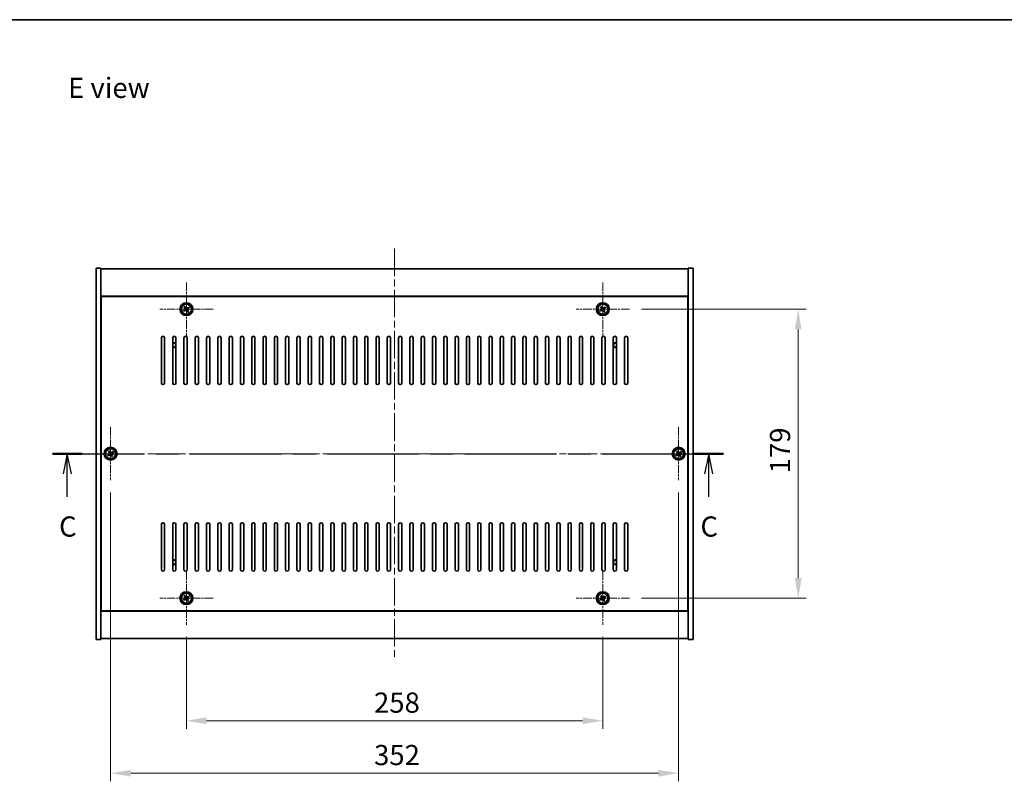
# Model space of a CAD drawing. Units: millimetres. Extents: x 43 to 8119, y 24 to 1429.
# Drawn here: x 1733 to 2344, y 957 to 1429 of the extents above; entities that cross this region are included whole.
import ezdxf

# ---------------------------------------------------------------- set-up
doc = ezdxf.new("R2010")
doc.units = ezdxf.units.MM
doc.header["$LTSCALE"] = 3
doc.linetypes.add('CHAIN', pattern=[0.3543, 0.2362, -0.0295, 0.0591, -0.0295])
doc.layers.get('Defpoints').update_dxf_attribs({"lineweight": 25})
for name, color, linetype, lineweight in [('Border (ISO)', 7, 'Continuous', 35), ('Dimension (ISO)', 7, 'Continuous', 18), ('Dimension (ISO) @ 1', 7, 'Continuous', 18), ('Section Line (ISO)', 7, 'CHAIN', 25), ('Symbol (ISO)', 7, 'Continuous', 18), ('Visible (ISO)', 7, 'Continuous', 35), ('Visible Narrow (ISO)', 7, 'Continuous', 25)]:
    doc.layers.add(name, color=color, linetype=linetype, lineweight=lineweight)
doc.layers.add('Center Mark (ISO)', color=7, linetype='Continuous', lineweight=18, true_color=0x80ffff)
doc.layers.add('Centerline (ISO)', color=7, linetype='Continuous', lineweight=18, true_color=0x80ffff)
doc.styles.add('Note Text (TK)', font='txt')
doc.dimstyles.new('Default - Method 1b (TK)', dxfattribs={"dimscale": 3, "dimtxt": 2.5, "dimasz": 2.5, "dimexe": 1, "dimexo": 1.5, "dimgap": 1, "dimtad": 1, "dimtoh": 1, "dimrnd": 1e-08, "dimdsep": 46, "dimtxsty": 'Note Text (TK)', "dimcen": 0.09, "dimdle": 5, "dimclrd": 100, "dimclre": 100, "dimclrt": 7, "dimadec": 1, "dimazin": 1, "dimtfac": 1, "dimtmove": 0, "dimatfit": 3, "dimfxl": 0, "dimtolj": 1, "dimlwd": -1, "dimlwe": -1, "dimarcsym": 0})

# ---------------------------------------------------------------- blocks, each defined once
blk = doc.blocks.new('図面枠 tk図枠')
at = {"layer": 'Border (ISO)'}
blk.add_line((14.5, 289), (405.5, 289), dxfattribs=at)
blk = doc.blocks.new('2dTransSection2')
at = {"layer": 'Section Line (ISO)', "linetype": 'CHAIN', "ltscale": 16.023556}
blk.add_line((119.95, 235.24), (203.11, 235.24), dxfattribs=at)
at = {"layer": 'Section Line (ISO)', "linetype": 'Continuous', "lineweight": 50}
for p, q in [((119.95, 235.24), (123.63, 235.24)), ((199.43, 235.24), (203.11, 235.24))]:
    blk.add_line(p, q, dxfattribs=at)
at = {"layer": 'Section Line (ISO)', "linetype": 'Continuous'}
for p, q in [((121.79, 235.24), (121.29, 232.74)), ((121.79, 232.74), (121.79, 235.24)), ((122.29, 232.74), (121.79, 235.24)), ((201.27, 235.24), (200.77, 232.74)), ((201.27, 232.74), (201.27, 235.24)), ((201.77, 232.74), (201.27, 235.24)), ((121.79, 229.92), (121.79, 232.74)), ((201.27, 229.92), (201.27, 232.74))]:
    blk.add_line(p, q, dxfattribs=at)
at = {"layer": 'Section Line (ISO)', "char_height": 2.5, "attachment_point": 7, "style": 'Note Text (TK)'}
for insert in [(120.77, 224.19), (200.25, 224.19)]:
    blk.add_mtext('C', dxfattribs=dict(at, insert=insert))
blk = doc.blocks.new('*D32')
at = {"layer": 'Defpoints', "color": 0, "transparency": 16777216}
for p in [(1836.74, 1054.22), (2094.74, 1054.22), (2094.74, 994.8)]:
    blk.add_point(p, dxfattribs=at)
at = {"layer": 'Dimension (ISO)', "color": 100, "transparency": 16777216}
for p, q in [((1836.74, 1046.72), (1836.74, 989.8)), ((2094.74, 1046.72), (2094.74, 989.8)), ((1849.24, 994.8), (2082.24, 994.8))]:
    blk.add_line(p, q, dxfattribs=at)
for points in [[(1849.24, 996.88), (1849.24, 992.72), (1836.74, 994.8)], [(2082.24, 996.88), (2082.24, 992.72), (2094.74, 994.8)]]:
    blk.add_solid(points, dxfattribs=at)
at = {"layer": 'Dimension (ISO)', "color": 7, "transparency": 16777216, "insert": (1952.99, 1006.05), "char_height": 12.5, "attachment_point": 4, "style": 'Note Text (TK)'}
blk.add_mtext('\\A1;258', dxfattribs=at)
blk = doc.blocks.new('*D33')
at = {"layer": 'Defpoints', "color": 0, "transparency": 16777216}
for p in [(2111.24, 1249.72), (2111.24, 1070.72), (2215.83, 1070.72)]:
    blk.add_point(p, dxfattribs=at)
at = {"layer": 'Dimension (ISO)', "color": 100, "transparency": 16777216}
for p, q in [((2118.74, 1249.72), (2220.83, 1249.72)), ((2215.83, 1237.22), (2215.83, 1083.22)), ((2118.74, 1070.72), (2220.83, 1070.72))]:
    blk.add_line(p, q, dxfattribs=at)
for points in [[(2213.75, 1237.22), (2217.92, 1237.22), (2215.83, 1249.72)], [(2213.75, 1083.22), (2217.92, 1083.22), (2215.83, 1070.72)]]:
    blk.add_solid(points, dxfattribs=at)
at = {"layer": 'Dimension (ISO)', "color": 7, "transparency": 16777216, "insert": (2204.58, 1148.04), "char_height": 12.5, "attachment_point": 4, "rotation": 90, "style": 'Note Text (TK)'}
blk.add_mtext('\\A1;179', dxfattribs=at)
blk = doc.blocks.new('*D26')
at = {"layer": 'Defpoints', "color": 0, "transparency": 16777216}
for p in [(1789.74, 1143.72), (2141.74, 1143.72), (2141.74, 962.32)]:
    blk.add_point(p, dxfattribs=at)
at = {"layer": 'Dimension (ISO)', "color": 100, "transparency": 16777216}
for p, q in [((1789.74, 1136.22), (1789.74, 957.32)), ((2141.74, 1136.22), (2141.74, 957.32)), ((1802.24, 962.32), (2129.24, 962.32))]:
    blk.add_line(p, q, dxfattribs=at)
for points in [[(1802.24, 964.41), (1802.24, 960.24), (1789.74, 962.32)], [(2129.24, 964.41), (2129.24, 960.24), (2141.74, 962.32)]]:
    blk.add_solid(points, dxfattribs=at)
at = {"layer": 'Dimension (ISO)', "color": 7, "transparency": 16777216, "insert": (1953.03, 973.57), "char_height": 12.5, "attachment_point": 4, "style": 'Note Text (TK)'}
blk.add_mtext('\\A1;352', dxfattribs=at)

msp = doc.modelspace()

# ---------------------------------------------------------------- linework, layer by layer
at = {"layer": 'Center Mark (ISO)', "linetype": 'CHAIN', "ltscale": 7.333869}
for p, q in [((1836.7426, 1266.2192), (1836.7426, 1233.2192)), ((2094.7426, 1266.2192), (2094.7426, 1233.2192)), ((1853.2426, 1249.7192), (1820.2426, 1249.7192)), ((2111.2426, 1249.7192), (2078.2426, 1249.7192)), ((1789.7426, 1176.7192), (1789.7426, 1143.7192)), ((2141.7426, 1176.7192), (2141.7426, 1143.7192)), ((1806.2426, 1160.2192), (1773.2426, 1160.2192)), ((2158.2426, 1160.2192), (2125.2426, 1160.2192)), ((1836.7426, 1087.2192), (1836.7426, 1054.2192)), ((2094.7426, 1087.2192), (2094.7426, 1054.2192)), ((1853.2426, 1070.7192), (1820.2426, 1070.7192)), ((2111.2426, 1070.7192), (2078.2426, 1070.7192))]:
    msp.add_line(p, q, dxfattribs=at)
at = {"layer": 'Centerline (ISO)', "linetype": 'CHAIN', "ltscale": 23.990969}
for p, q in [((1965.7426, 1287.2192), (1965.7426, 1033.2192)), ((1768.2426, 1160.2192), (2163.2426, 1160.2192))]:
    msp.add_line(p, q, dxfattribs=at)
at = {"layer": 'Visible (ISO)'}
for p, q in [((1780.7426, 1275.2192), (1783.7426, 1275.2192)), ((1780.7426, 1045.2192), (1780.7426, 1275.2192)), ((1783.7426, 1045.2192), (1783.7426, 1275.2192)), ((2150.7426, 1275.2192), (2147.7426, 1275.2192)), ((2147.7426, 1275.2192), (2147.7426, 1045.2192)), ((2150.7426, 1275.2192), (2150.7426, 1045.2192)), ((1783.7426, 1274.7192), (2147.7426, 1274.7192)), ((2147.7426, 1257.7192), (1783.7426, 1257.7192)), ((2147.4926, 1257.4692), (1783.9926, 1257.4692)), ((1783.9926, 1257.4692), (1783.9926, 1062.9692)), ((2147.4926, 1062.9692), (2147.4926, 1257.4692)), ((1836.0597, 1251.478), (1835.4358, 1251.08)), ((1835.4358, 1251.08), (1835.8337, 1250.4561)), ((1836.4576, 1250.854), (1836.0597, 1251.478)), ((1838.1034, 1251.026), (1837.4795, 1250.628)), ((1838.5013, 1250.402), (1838.1034, 1251.026)), ((2094.0597, 1251.478), (2093.4358, 1251.08)), ((2093.4358, 1251.08), (2093.8337, 1250.4561)), ((2094.4576, 1250.854), (2094.0597, 1251.478)), ((2096.1034, 1251.026), (2095.4795, 1250.628)), ((2096.5013, 1250.402), (2096.1034, 1251.026)), ((1783.9926, 1244.7192), (1783.7426, 1244.7192)), ((1835.6077, 1249.4343), (1834.9838, 1249.0364)), ((1834.9838, 1249.0364), (1835.3817, 1248.4125)), ((1835.3817, 1248.4125), (1836.0056, 1248.8104)), ((1837.0275, 1248.5844), (1837.4254, 1247.9605)), ((1837.4254, 1247.9605), (1838.0493, 1248.3584)), ((1838.0493, 1248.3584), (1837.6514, 1248.9823)), ((1837.8774, 1250.0041), (1838.5013, 1250.402)), ((2093.6077, 1249.4343), (2092.9838, 1249.0364)), ((2092.9838, 1249.0364), (2093.3817, 1248.4125)), ((2093.3817, 1248.4125), (2094.0056, 1248.8104)), ((2095.0275, 1248.5844), (2095.4254, 1247.9605)), ((2095.4254, 1247.9605), (2096.0493, 1248.3584)), ((2096.0493, 1248.3584), (2095.6514, 1248.9823)), ((2095.8774, 1250.0041), (2096.5013, 1250.402)), ((2147.7426, 1244.7192), (2147.4926, 1244.7192)), ((1783.7426, 1244.2192), (1783.9926, 1244.2192)), ((2147.7426, 1244.2192), (2147.4926, 1244.2192)), ((1821.2426, 1203.9692), (1821.2426, 1231.9692)), ((1823.2426, 1231.9692), (1823.2426, 1203.9692)), ((1828.2426, 1203.9692), (1828.2426, 1231.9692)), ((1830.2426, 1231.9692), (1830.2426, 1203.9692)), ((1835.2426, 1203.9692), (1835.2426, 1231.9692)), ((1837.2426, 1231.9692), (1837.2426, 1203.9692)), ((1842.2426, 1203.9692), (1842.2426, 1231.9692)), ((1844.2426, 1231.9692), (1844.2426, 1203.9692)), ((1849.2426, 1203.9692), (1849.2426, 1231.9692)), ((1851.2426, 1231.9692), (1851.2426, 1203.9692)), ((1856.2426, 1203.9692), (1856.2426, 1231.9692)), ((1858.2426, 1231.9692), (1858.2426, 1203.9692)), ((1863.2426, 1203.9692), (1863.2426, 1231.9692)), ((1865.2426, 1231.9692), (1865.2426, 1203.9692)), ((1870.2426, 1203.9692), (1870.2426, 1231.9692)), ((1872.2426, 1231.9692), (1872.2426, 1203.9692)), ((1877.2426, 1203.9692), (1877.2426, 1231.9692)), ((1879.2426, 1231.9692), (1879.2426, 1203.9692)), ((1884.2426, 1203.9692), (1884.2426, 1231.9692)), ((1886.2426, 1231.9692), (1886.2426, 1203.9692)), ((1891.2426, 1203.9692), (1891.2426, 1231.9692)), ((1893.2426, 1231.9692), (1893.2426, 1203.9692)), ((1898.2426, 1203.9692), (1898.2426, 1231.9692)), ((1900.2426, 1231.9692), (1900.2426, 1203.9692)), ((1905.2426, 1203.9692), (1905.2426, 1231.9692)), ((1907.2426, 1231.9692), (1907.2426, 1203.9692)), ((1912.2426, 1203.9692), (1912.2426, 1231.9692)), ((1914.2426, 1231.9692), (1914.2426, 1203.9692)), ((1919.2426, 1203.9692), (1919.2426, 1231.9692)), ((1921.2426, 1231.9692), (1921.2426, 1203.9692)), ((1926.2426, 1203.9692), (1926.2426, 1231.9692)), ((1928.2426, 1231.9692), (1928.2426, 1203.9692)), ((1933.2426, 1203.9692), (1933.2426, 1231.9692)), ((1935.2426, 1231.9692), (1935.2426, 1203.9692)), ((1940.2426, 1203.9692), (1940.2426, 1231.9692)), ((1942.2426, 1231.9692), (1942.2426, 1203.9692)), ((1947.2426, 1203.9692), (1947.2426, 1231.9692)), ((1949.2426, 1231.9692), (1949.2426, 1203.9692)), ((1954.2426, 1203.9692), (1954.2426, 1231.9692)), ((1956.2426, 1231.9692), (1956.2426, 1203.9692)), ((1961.2426, 1203.9692), (1961.2426, 1231.9692)), ((1963.2426, 1231.9692), (1963.2426, 1203.9692)), ((1968.2426, 1203.9692), (1968.2426, 1231.9692)), ((1970.2426, 1231.9692), (1970.2426, 1203.9692)), ((1975.2426, 1203.9692), (1975.2426, 1231.9692)), ((1977.2426, 1231.9692), (1977.2426, 1203.9692)), ((1982.2426, 1203.9692), (1982.2426, 1231.9692)), ((1984.2426, 1231.9692), (1984.2426, 1203.9692)), ((1989.2426, 1203.9692), (1989.2426, 1231.9692)), ((1991.2426, 1231.9692), (1991.2426, 1203.9692)), ((1996.2426, 1203.9692), (1996.2426, 1231.9692)), ((1998.2426, 1231.9692), (1998.2426, 1203.9692)), ((2003.2426, 1203.9692), (2003.2426, 1231.9692)), ((2005.2426, 1231.9692), (2005.2426, 1203.9692)), ((2010.2426, 1203.9692), (2010.2426, 1231.9692)), ((2012.2426, 1231.9692), (2012.2426, 1203.9692)), ((2017.2426, 1203.9692), (2017.2426, 1231.9692)), ((2019.2426, 1231.9692), (2019.2426, 1203.9692)), ((2024.2426, 1203.9692), (2024.2426, 1231.9692)), ((2026.2426, 1231.9692), (2026.2426, 1203.9692)), ((2031.2426, 1203.9692), (2031.2426, 1231.9692)), ((2033.2426, 1231.9692), (2033.2426, 1203.9692)), ((2038.2426, 1203.9692), (2038.2426, 1231.9692)), ((2040.2426, 1231.9692), (2040.2426, 1203.9692)), ((2045.2426, 1203.9692), (2045.2426, 1231.9692)), ((2047.2426, 1231.9692), (2047.2426, 1203.9692)), ((2052.2426, 1203.9692), (2052.2426, 1231.9692)), ((2054.2426, 1231.9692), (2054.2426, 1203.9692)), ((2059.2426, 1203.9692), (2059.2426, 1231.9692)), ((2061.2426, 1231.9692), (2061.2426, 1203.9692)), ((2066.2426, 1203.9692), (2066.2426, 1231.9692)), ((2068.2426, 1231.9692), (2068.2426, 1203.9692)), ((2073.2426, 1203.9692), (2073.2426, 1231.9692)), ((2075.2426, 1231.9692), (2075.2426, 1203.9692)), ((2080.2426, 1203.9692), (2080.2426, 1231.9692)), ((2082.2426, 1231.9692), (2082.2426, 1203.9692)), ((2087.2426, 1203.9692), (2087.2426, 1231.9692)), ((2089.2426, 1231.9692), (2089.2426, 1203.9692)), ((2094.2426, 1203.9692), (2094.2426, 1231.9692)), ((2096.2426, 1231.9692), (2096.2426, 1203.9692)), ((2101.2426, 1203.9692), (2101.2426, 1231.9692)), ((2103.2426, 1231.9692), (2103.2426, 1203.9692)), ((2108.2426, 1203.9692), (2108.2426, 1231.9692)), ((2110.2426, 1231.9692), (2110.2426, 1203.9692)), ((1788.6077, 1159.9343), (1787.9838, 1159.5364)), ((1787.9838, 1159.5364), (1788.3817, 1158.9125)), ((1788.3817, 1158.9125), (1789.0056, 1159.3104)), ((1789.0597, 1161.978), (1788.4358, 1161.58)), ((1788.4358, 1161.58), (1788.8337, 1160.9561)), ((1789.4576, 1161.354), (1789.0597, 1161.978)), ((1791.1034, 1161.526), (1790.4795, 1161.128)), ((1791.0493, 1158.8584), (1790.6514, 1159.4823)), ((1790.8774, 1160.5041), (1791.5013, 1160.902)), ((1791.5013, 1160.902), (1791.1034, 1161.526)), ((2140.6077, 1159.9343), (2139.9838, 1159.5364)), ((2139.9838, 1159.5364), (2140.3817, 1158.9125)), ((2140.3817, 1158.9125), (2141.0056, 1159.3104)), ((2141.0597, 1161.978), (2140.4358, 1161.58)), ((2140.4358, 1161.58), (2140.8337, 1160.9561)), ((2141.4576, 1161.354), (2141.0597, 1161.978)), ((2143.1034, 1161.526), (2142.4795, 1161.128)), ((2143.0493, 1158.8584), (2142.6514, 1159.4823)), ((2142.8774, 1160.5041), (2143.5013, 1160.902)), ((2143.5013, 1160.902), (2143.1034, 1161.526)), ((1790.0275, 1159.0844), (1790.4254, 1158.4605)), ((1790.4254, 1158.4605), (1791.0493, 1158.8584)), ((2142.0275, 1159.0844), (2142.4254, 1158.4605)), ((2142.4254, 1158.4605), (2143.0493, 1158.8584)), ((1821.2426, 1088.4692), (1821.2426, 1116.4692)), ((1823.2426, 1116.4692), (1823.2426, 1088.4692)), ((1828.2426, 1088.4692), (1828.2426, 1116.4692)), ((1830.2426, 1116.4692), (1830.2426, 1088.4692)), ((1835.2426, 1088.4692), (1835.2426, 1116.4692)), ((1837.2426, 1116.4692), (1837.2426, 1088.4692)), ((1842.2426, 1088.4692), (1842.2426, 1116.4692)), ((1844.2426, 1116.4692), (1844.2426, 1088.4692)), ((1849.2426, 1088.4692), (1849.2426, 1116.4692)), ((1851.2426, 1116.4692), (1851.2426, 1088.4692)), ((1856.2426, 1088.4692), (1856.2426, 1116.4692)), ((1858.2426, 1116.4692), (1858.2426, 1088.4692)), ((1863.2426, 1088.4692), (1863.2426, 1116.4692)), ((1865.2426, 1116.4692), (1865.2426, 1088.4692)), ((1870.2426, 1088.4692), (1870.2426, 1116.4692)), ((1872.2426, 1116.4692), (1872.2426, 1088.4692)), ((1877.2426, 1088.4692), (1877.2426, 1116.4692)), ((1879.2426, 1116.4692), (1879.2426, 1088.4692)), ((1884.2426, 1088.4692), (1884.2426, 1116.4692)), ((1886.2426, 1116.4692), (1886.2426, 1088.4692)), ((1891.2426, 1088.4692), (1891.2426, 1116.4692)), ((1893.2426, 1116.4692), (1893.2426, 1088.4692)), ((1898.2426, 1088.4692), (1898.2426, 1116.4692)), ((1900.2426, 1116.4692), (1900.2426, 1088.4692)), ((1905.2426, 1088.4692), (1905.2426, 1116.4692)), ((1907.2426, 1116.4692), (1907.2426, 1088.4692)), ((1912.2426, 1088.4692), (1912.2426, 1116.4692)), ((1914.2426, 1116.4692), (1914.2426, 1088.4692)), ((1919.2426, 1088.4692), (1919.2426, 1116.4692)), ((1921.2426, 1116.4692), (1921.2426, 1088.4692)), ((1926.2426, 1088.4692), (1926.2426, 1116.4692)), ((1928.2426, 1116.4692), (1928.2426, 1088.4692)), ((1933.2426, 1088.4692), (1933.2426, 1116.4692)), ((1935.2426, 1116.4692), (1935.2426, 1088.4692)), ((1940.2426, 1088.4692), (1940.2426, 1116.4692)), ((1942.2426, 1116.4692), (1942.2426, 1088.4692)), ((1947.2426, 1088.4692), (1947.2426, 1116.4692)), ((1949.2426, 1116.4692), (1949.2426, 1088.4692)), ((1954.2426, 1088.4692), (1954.2426, 1116.4692)), ((1956.2426, 1116.4692), (1956.2426, 1088.4692)), ((1961.2426, 1088.4692), (1961.2426, 1116.4692)), ((1963.2426, 1116.4692), (1963.2426, 1088.4692)), ((1968.2426, 1088.4692), (1968.2426, 1116.4692)), ((1970.2426, 1116.4692), (1970.2426, 1088.4692)), ((1975.2426, 1088.4692), (1975.2426, 1116.4692)), ((1977.2426, 1116.4692), (1977.2426, 1088.4692)), ((1982.2426, 1088.4692), (1982.2426, 1116.4692)), ((1984.2426, 1116.4692), (1984.2426, 1088.4692)), ((1989.2426, 1088.4692), (1989.2426, 1116.4692)), ((1991.2426, 1116.4692), (1991.2426, 1088.4692)), ((1996.2426, 1088.4692), (1996.2426, 1116.4692)), ((1998.2426, 1116.4692), (1998.2426, 1088.4692)), ((2003.2426, 1088.4692), (2003.2426, 1116.4692)), ((2005.2426, 1116.4692), (2005.2426, 1088.4692)), ((2010.2426, 1088.4692), (2010.2426, 1116.4692)), ((2012.2426, 1116.4692), (2012.2426, 1088.4692)), ((2017.2426, 1088.4692), (2017.2426, 1116.4692)), ((2019.2426, 1116.4692), (2019.2426, 1088.4692)), ((2024.2426, 1088.4692), (2024.2426, 1116.4692)), ((2026.2426, 1116.4692), (2026.2426, 1088.4692)), ((2031.2426, 1088.4692), (2031.2426, 1116.4692)), ((2033.2426, 1116.4692), (2033.2426, 1088.4692)), ((2038.2426, 1088.4692), (2038.2426, 1116.4692)), ((2040.2426, 1116.4692), (2040.2426, 1088.4692)), ((2045.2426, 1088.4692), (2045.2426, 1116.4692)), ((2047.2426, 1116.4692), (2047.2426, 1088.4692)), ((2052.2426, 1088.4692), (2052.2426, 1116.4692)), ((2054.2426, 1116.4692), (2054.2426, 1088.4692)), ((2059.2426, 1088.4692), (2059.2426, 1116.4692)), ((2061.2426, 1116.4692), (2061.2426, 1088.4692)), ((2066.2426, 1088.4692), (2066.2426, 1116.4692)), ((2068.2426, 1116.4692), (2068.2426, 1088.4692)), ((2073.2426, 1088.4692), (2073.2426, 1116.4692)), ((2075.2426, 1116.4692), (2075.2426, 1088.4692)), ((2080.2426, 1088.4692), (2080.2426, 1116.4692)), ((2082.2426, 1116.4692), (2082.2426, 1088.4692)), ((2087.2426, 1088.4692), (2087.2426, 1116.4692)), ((2089.2426, 1116.4692), (2089.2426, 1088.4692)), ((2094.2426, 1088.4692), (2094.2426, 1116.4692)), ((2096.2426, 1116.4692), (2096.2426, 1088.4692)), ((2101.2426, 1088.4692), (2101.2426, 1116.4692)), ((2103.2426, 1116.4692), (2103.2426, 1088.4692)), ((2108.2426, 1088.4692), (2108.2426, 1116.4692)), ((2110.2426, 1116.4692), (2110.2426, 1088.4692)), ((1783.7426, 1076.2192), (1783.9926, 1076.2192)), ((1783.7426, 1075.7192), (1783.9926, 1075.7192)), ((2147.7426, 1076.2192), (2147.4926, 1076.2192)), ((2147.4926, 1075.7192), (2147.7426, 1075.7192)), ((1835.6077, 1070.4343), (1834.9838, 1070.0364)), ((1834.9838, 1070.0364), (1835.3817, 1069.4125)), ((1835.3817, 1069.4125), (1836.0056, 1069.8104)), ((1836.0597, 1072.478), (1835.4358, 1072.08)), ((1835.4358, 1072.08), (1835.8337, 1071.4561)), ((1836.4576, 1071.854), (1836.0597, 1072.478)), ((1837.0275, 1069.5844), (1837.4254, 1068.9605)), ((1837.4254, 1068.9605), (1838.0493, 1069.3584)), ((1838.1034, 1072.026), (1837.4795, 1071.628)), ((1838.0493, 1069.3584), (1837.6514, 1069.9823)), ((1837.8774, 1071.0041), (1838.5013, 1071.402)), ((1838.5013, 1071.402), (1838.1034, 1072.026)), ((2093.6077, 1070.4343), (2092.9838, 1070.0364)), ((2092.9838, 1070.0364), (2093.3817, 1069.4125)), ((2093.3817, 1069.4125), (2094.0056, 1069.8104)), ((2094.0597, 1072.478), (2093.4358, 1072.08)), ((2093.4358, 1072.08), (2093.8337, 1071.4561)), ((2094.4576, 1071.854), (2094.0597, 1072.478)), ((2095.0275, 1069.5844), (2095.4254, 1068.9605)), ((2095.4254, 1068.9605), (2096.0493, 1069.3584)), ((2096.1034, 1072.026), (2095.4795, 1071.628)), ((2096.0493, 1069.3584), (2095.6514, 1069.9823)), ((2095.8774, 1071.0041), (2096.5013, 1071.402)), ((2096.5013, 1071.402), (2096.1034, 1072.026)), ((1783.7426, 1062.7192), (2147.7426, 1062.7192)), ((1783.9926, 1062.9692), (2147.4926, 1062.9692)), ((1780.7426, 1045.2192), (1783.7426, 1045.2192)), ((2147.7426, 1045.7192), (1783.7426, 1045.7192)), ((2150.7426, 1045.2192), (2147.7426, 1045.2192))]:
    msp.add_line(p, q, dxfattribs=at)
for centre, radius in [((1836.7426, 1249.7192), 4), ((1836.7426, 1249.7192), 3.15), ((2094.7426, 1249.7192), 4), ((2094.7426, 1249.7192), 3.15), ((1789.7426, 1160.2192), 4), ((1789.7426, 1160.2192), 3.15), ((2141.7426, 1160.2192), 4), ((2141.7426, 1160.2192), 3.15), ((1836.7426, 1070.7192), 4), ((1836.7426, 1070.7192), 3.15), ((2094.7426, 1070.7192), 4), ((2094.7426, 1070.7192), 3.15)]:
    msp.add_circle(centre, radius, dxfattribs=at)
for centre, radius, start, end in [((1822.2426, 1231.9692), 1, 0, 180), ((1829.2426, 1231.9692), 1, 0, 180), ((1836.2426, 1231.9692), 1, 0, 180), ((1843.2426, 1231.9692), 1, 0, 180), ((1850.2426, 1231.9692), 1, 0, 180), ((1857.2426, 1231.9692), 1, 0, 180), ((1864.2426, 1231.9692), 1, 0, 180), ((1871.2426, 1231.9692), 1, 0, 180), ((1878.2426, 1231.9692), 1, 0, 180), ((1885.2426, 1231.9692), 1, 0, 180), ((1892.2426, 1231.9692), 1, 0, 180), ((1899.2426, 1231.9692), 1, 0, 180), ((1906.2426, 1231.9692), 1, 0, 180), ((1913.2426, 1231.9692), 1, 0, 180), ((1920.2426, 1231.9692), 1, 0, 180), ((1927.2426, 1231.9692), 1, 0, 180), ((1934.2426, 1231.9692), 1, 0, 180), ((1941.2426, 1231.9692), 1, 0, 180), ((1948.2426, 1231.9692), 1, 0, 180), ((1955.2426, 1231.9692), 1, 0, 180), ((1962.2426, 1231.9692), 1, 0, 180), ((1969.2426, 1231.9692), 1, 0, 180), ((1976.2426, 1231.9692), 1, 0, 180), ((1983.2426, 1231.9692), 1, 0, 180), ((1990.2426, 1231.9692), 1, 0, 180), ((1997.2426, 1231.9692), 1, 0, 180), ((2004.2426, 1231.9692), 1, 0, 180), ((2011.2426, 1231.9692), 1, 0, 180), ((2018.2426, 1231.9692), 1, 0, 180), ((2025.2426, 1231.9692), 1, 0, 180), ((2032.2426, 1231.9692), 1, 0, 180), ((2039.2426, 1231.9692), 1, 0, 180), ((2046.2426, 1231.9692), 1, 0, 180), ((2053.2426, 1231.9692), 1, 0, 180), ((2060.2426, 1231.9692), 1, 0, 180), ((2067.2426, 1231.9692), 1, 0, 180), ((2074.2426, 1231.9692), 1, 0, 180), ((2081.2426, 1231.9692), 1, 0, 180), ((2088.2426, 1231.9692), 1, 0, 180), ((2095.2426, 1231.9692), 1, 0, 180), ((2102.2426, 1231.9692), 1, 0, 180), ((2109.2426, 1231.9692), 1, 0, 180), ((1828.9926, 1227.4692), 1.5, 33.5573098, 120), ((1828.9926, 1227.4692), 1.1933, 231.0588123, 128.9411877), ((1828.9926, 1227.4692), 1.5, 240, 326.4426902), ((2102.4926, 1227.4692), 1.5, 60, 146.4426902), ((2102.4926, 1227.4692), 1.5, 213.5573098, 300), ((2102.4926, 1227.4692), 1.1933, 51.0588123, 308.9411877), ((1822.2426, 1203.9692), 1, 180, 0), ((1829.2426, 1203.9692), 1, 180, 0), ((1836.2426, 1203.9692), 1, 180, 0), ((1843.2426, 1203.9692), 1, 180, 0), ((1850.2426, 1203.9692), 1, 180, 0), ((1857.2426, 1203.9692), 1, 180, 0), ((1864.2426, 1203.9692), 1, 180, 0), ((1871.2426, 1203.9692), 1, 180, 0), ((1878.2426, 1203.9692), 1, 180, 0), ((1885.2426, 1203.9692), 1, 180, 0), ((1892.2426, 1203.9692), 1, 180, 0), ((1899.2426, 1203.9692), 1, 180, 0), ((1906.2426, 1203.9692), 1, 180, 0), ((1913.2426, 1203.9692), 1, 180, 0), ((1920.2426, 1203.9692), 1, 180, 0), ((1927.2426, 1203.9692), 1, 180, 0), ((1934.2426, 1203.9692), 1, 180, 0), ((1941.2426, 1203.9692), 1, 180, 0), ((1948.2426, 1203.9692), 1, 180, 0), ((1955.2426, 1203.9692), 1, 180, 0), ((1962.2426, 1203.9692), 1, 180, 0), ((1969.2426, 1203.9692), 1, 180, 0), ((1976.2426, 1203.9692), 1, 180, 0), ((1983.2426, 1203.9692), 1, 180, 0), ((1990.2426, 1203.9692), 1, 180, 0), ((1997.2426, 1203.9692), 1, 180, 0), ((2004.2426, 1203.9692), 1, 180, 0), ((2011.2426, 1203.9692), 1, 180, 0), ((2018.2426, 1203.9692), 1, 180, 0), ((2025.2426, 1203.9692), 1, 180, 0), ((2032.2426, 1203.9692), 1, 180, 0), ((2039.2426, 1203.9692), 1, 180, 0), ((2046.2426, 1203.9692), 1, 180, 0), ((2053.2426, 1203.9692), 1, 180, 0), ((2060.2426, 1203.9692), 1, 180, 0), ((2067.2426, 1203.9692), 1, 180, 0), ((2074.2426, 1203.9692), 1, 180, 0), ((2081.2426, 1203.9692), 1, 180, 0), ((2088.2426, 1203.9692), 1, 180, 0), ((2095.2426, 1203.9692), 1, 180, 0), ((2102.2426, 1203.9692), 1, 180, 0), ((2109.2426, 1203.9692), 1, 180, 0), ((1822.2426, 1116.4692), 1, 0, 180), ((1829.2426, 1116.4692), 1, 0, 180), ((1836.2426, 1116.4692), 1, 0, 180), ((1843.2426, 1116.4692), 1, 0, 180), ((1850.2426, 1116.4692), 1, 0, 180), ((1857.2426, 1116.4692), 1, 0, 180), ((1864.2426, 1116.4692), 1, 0, 180), ((1871.2426, 1116.4692), 1, 0, 180), ((1878.2426, 1116.4692), 1, 0, 180), ((1885.2426, 1116.4692), 1, 0, 180), ((1892.2426, 1116.4692), 1, 0, 180), ((1899.2426, 1116.4692), 1, 0, 180), ((1906.2426, 1116.4692), 1, 0, 180), ((1913.2426, 1116.4692), 1, 0, 180), ((1920.2426, 1116.4692), 1, 0, 180), ((1927.2426, 1116.4692), 1, 0, 180), ((1934.2426, 1116.4692), 1, 0, 180), ((1941.2426, 1116.4692), 1, 0, 180), ((1948.2426, 1116.4692), 1, 0, 180), ((1955.2426, 1116.4692), 1, 0, 180), ((1962.2426, 1116.4692), 1, 0, 180), ((1969.2426, 1116.4692), 1, 0, 180), ((1976.2426, 1116.4692), 1, 0, 180), ((1983.2426, 1116.4692), 1, 0, 180), ((1990.2426, 1116.4692), 1, 0, 180), ((1997.2426, 1116.4692), 1, 0, 180), ((2004.2426, 1116.4692), 1, 0, 180), ((2011.2426, 1116.4692), 1, 0, 180), ((2018.2426, 1116.4692), 1, 0, 180), ((2025.2426, 1116.4692), 1, 0, 180), ((2032.2426, 1116.4692), 1, 0, 180), ((2039.2426, 1116.4692), 1, 0, 180), ((2046.2426, 1116.4692), 1, 0, 180), ((2053.2426, 1116.4692), 1, 0, 180), ((2060.2426, 1116.4692), 1, 0, 180), ((2067.2426, 1116.4692), 1, 0, 180), ((2074.2426, 1116.4692), 1, 0, 180), ((2081.2426, 1116.4692), 1, 0, 180), ((2088.2426, 1116.4692), 1, 0, 180), ((2095.2426, 1116.4692), 1, 0, 180), ((2102.2426, 1116.4692), 1, 0, 180), ((2109.2426, 1116.4692), 1, 0, 180), ((1828.9926, 1092.9692), 1.5, 33.5573098, 120), ((1828.9926, 1092.9692), 1.1933, 231.0588123, 128.9411877), ((1828.9926, 1092.9692), 1.5, 240, 326.4426902), ((2102.4926, 1092.9692), 1.5, 60, 146.4426902), ((2102.4926, 1092.9692), 1.5, 213.5573098, 300), ((2102.4926, 1092.9692), 1.1933, 51.0588123, 308.9411877), ((1822.2426, 1088.4692), 1, 180, 0), ((1829.2426, 1088.4692), 1, 180, 0), ((1836.2426, 1088.4692), 1, 180, 0), ((1843.2426, 1088.4692), 1, 180, 0), ((1850.2426, 1088.4692), 1, 180, 0), ((1857.2426, 1088.4692), 1, 180, 0), ((1864.2426, 1088.4692), 1, 180, 0), ((1871.2426, 1088.4692), 1, 180, 0), ((1878.2426, 1088.4692), 1, 180, 0), ((1885.2426, 1088.4692), 1, 180, 0), ((1892.2426, 1088.4692), 1, 180, 0), ((1899.2426, 1088.4692), 1, 180, 0), ((1906.2426, 1088.4692), 1, 180, 0), ((1913.2426, 1088.4692), 1, 180, 0), ((1920.2426, 1088.4692), 1, 180, 0), ((1927.2426, 1088.4692), 1, 180, 0), ((1934.2426, 1088.4692), 1, 180, 0), ((1941.2426, 1088.4692), 1, 180, 0), ((1948.2426, 1088.4692), 1, 180, 0), ((1955.2426, 1088.4692), 1, 180, 0), ((1962.2426, 1088.4692), 1, 180, 0), ((1969.2426, 1088.4692), 1, 180, 0), ((1976.2426, 1088.4692), 1, 180, 0), ((1983.2426, 1088.4692), 1, 180, 0), ((1990.2426, 1088.4692), 1, 180, 0), ((1997.2426, 1088.4692), 1, 180, 0), ((2004.2426, 1088.4692), 1, 180, 0), ((2011.2426, 1088.4692), 1, 180, 0), ((2018.2426, 1088.4692), 1, 180, 0), ((2025.2426, 1088.4692), 1, 180, 0), ((2032.2426, 1088.4692), 1, 180, 0), ((2039.2426, 1088.4692), 1, 180, 0), ((2046.2426, 1088.4692), 1, 180, 0), ((2053.2426, 1088.4692), 1, 180, 0), ((2060.2426, 1088.4692), 1, 180, 0), ((2067.2426, 1088.4692), 1, 180, 0), ((2074.2426, 1088.4692), 1, 180, 0), ((2081.2426, 1088.4692), 1, 180, 0), ((2088.2426, 1088.4692), 1, 180, 0), ((2095.2426, 1088.4692), 1, 180, 0), ((2102.2426, 1088.4692), 1, 180, 0), ((2109.2426, 1088.4692), 1, 180, 0)]:
    msp.add_arc(centre, radius, start, end, dxfattribs=at)
for points, knots in [([(1836.4576, 1250.854), (1836.5073, 1250.7761), (1836.576, 1250.7026), (1836.7377, 1250.5893), (1836.8307, 1250.5496), (1837.0128, 1250.5093), (1837.1139, 1250.5061), (1837.3082, 1250.5406), (1837.4016, 1250.5783), (1837.4795, 1250.628)], [0, 0, 0, 0, 0.027984541, 0.027984541, 0.055969081, 0.055969081, 0.083953622, 0.083953622, 0.111938162, 0.111938162, 0.111938162, 0.111938162]), ([(2094.4576, 1250.854), (2094.5073, 1250.7761), (2094.576, 1250.7026), (2094.7377, 1250.5893), (2094.8307, 1250.5496), (2095.0128, 1250.5093), (2095.1139, 1250.5061), (2095.3082, 1250.5406), (2095.4016, 1250.5783), (2095.4795, 1250.628)], [0, 0, 0, 0, 0.027984541, 0.027984541, 0.055969081, 0.055969081, 0.083953622, 0.083953622, 0.111938162, 0.111938162, 0.111938162, 0.111938162]), ([(1835.6077, 1249.4343), (1835.6856, 1249.484), (1835.7592, 1249.5527), (1835.8725, 1249.7144), (1835.9122, 1249.8073), (1835.9525, 1249.9895), (1835.9557, 1250.0905), (1835.9211, 1250.2849), (1835.8834, 1250.3782), (1835.8337, 1250.4561)], [0.113199271, 0.113199271, 0.113199271, 0.113199271, 0.141183811, 0.141183811, 0.169168352, 0.169168352, 0.197152892, 0.197152892, 0.225137433, 0.225137433, 0.225137433, 0.225137433]), ([(1837.0275, 1248.5844), (1836.9778, 1248.6623), (1836.9091, 1248.7358), (1836.7474, 1248.8491), (1836.6544, 1248.8889), (1836.4723, 1248.9292), (1836.3712, 1248.9323), (1836.1769, 1248.8978), (1836.0836, 1248.8601), (1836.0056, 1248.8104)], [0.225164225, 0.225164225, 0.225164225, 0.225164225, 0.253148765, 0.253148765, 0.281133306, 0.281133306, 0.309117846, 0.309117846, 0.337102387, 0.337102387, 0.337102387, 0.337102387]), ([(1837.8774, 1250.0041), (1837.7995, 1249.9544), (1837.7259, 1249.8857), (1837.6126, 1249.7241), (1837.5729, 1249.6311), (1837.5326, 1249.4489), (1837.5294, 1249.3479), (1837.564, 1249.1535), (1837.6017, 1249.0602), (1837.6514, 1248.9823)], [0.338363496, 0.338363496, 0.338363496, 0.338363496, 0.366348036, 0.366348036, 0.394332577, 0.394332577, 0.422317117, 0.422317117, 0.450301658, 0.450301658, 0.450301658, 0.450301658]), ([(2093.6077, 1249.4343), (2093.6856, 1249.484), (2093.7592, 1249.5527), (2093.8725, 1249.7144), (2093.9122, 1249.8073), (2093.9525, 1249.9895), (2093.9557, 1250.0905), (2093.9211, 1250.2849), (2093.8834, 1250.3782), (2093.8337, 1250.4561)], [0.113199271, 0.113199271, 0.113199271, 0.113199271, 0.141183811, 0.141183811, 0.169168352, 0.169168352, 0.197152892, 0.197152892, 0.225137433, 0.225137433, 0.225137433, 0.225137433]), ([(2095.0275, 1248.5844), (2094.9778, 1248.6623), (2094.9091, 1248.7358), (2094.7474, 1248.8491), (2094.6544, 1248.8889), (2094.4723, 1248.9292), (2094.3712, 1248.9323), (2094.1769, 1248.8978), (2094.0836, 1248.8601), (2094.0056, 1248.8104)], [0.225164225, 0.225164225, 0.225164225, 0.225164225, 0.253148765, 0.253148765, 0.281133306, 0.281133306, 0.309117846, 0.309117846, 0.337102387, 0.337102387, 0.337102387, 0.337102387]), ([(2095.8774, 1250.0041), (2095.7995, 1249.9544), (2095.7259, 1249.8857), (2095.6126, 1249.7241), (2095.5729, 1249.6311), (2095.5326, 1249.4489), (2095.5294, 1249.3479), (2095.564, 1249.1535), (2095.6017, 1249.0602), (2095.6514, 1248.9823)], [0.338363496, 0.338363496, 0.338363496, 0.338363496, 0.366348036, 0.366348036, 0.394332577, 0.394332577, 0.422317117, 0.422317117, 0.450301658, 0.450301658, 0.450301658, 0.450301658]), ([(1788.6077, 1159.9343), (1788.6856, 1159.984), (1788.7592, 1160.0527), (1788.8725, 1160.2144), (1788.9122, 1160.3073), (1788.9525, 1160.4895), (1788.9557, 1160.5905), (1788.9211, 1160.7849), (1788.8834, 1160.8782), (1788.8337, 1160.9561)], [0.113199271, 0.113199271, 0.113199271, 0.113199271, 0.141183811, 0.141183811, 0.169168352, 0.169168352, 0.197152892, 0.197152892, 0.225137433, 0.225137433, 0.225137433, 0.225137433]), ([(1790.0275, 1159.0844), (1789.9778, 1159.1623), (1789.9091, 1159.2358), (1789.7474, 1159.3491), (1789.6544, 1159.3889), (1789.4723, 1159.4292), (1789.3712, 1159.4323), (1789.1769, 1159.3978), (1789.0836, 1159.3601), (1789.0056, 1159.3104)], [0.225164225, 0.225164225, 0.225164225, 0.225164225, 0.253148765, 0.253148765, 0.281133306, 0.281133306, 0.309117846, 0.309117846, 0.337102387, 0.337102387, 0.337102387, 0.337102387]), ([(1789.4576, 1161.354), (1789.5073, 1161.2761), (1789.576, 1161.2026), (1789.7377, 1161.0893), (1789.8307, 1161.0496), (1790.0128, 1161.0093), (1790.1139, 1161.0061), (1790.3082, 1161.0406), (1790.4016, 1161.0783), (1790.4795, 1161.128)], [0, 0, 0, 0, 0.027984541, 0.027984541, 0.055969081, 0.055969081, 0.083953622, 0.083953622, 0.111938162, 0.111938162, 0.111938162, 0.111938162]), ([(1790.8774, 1160.5041), (1790.7995, 1160.4544), (1790.7259, 1160.3857), (1790.6126, 1160.2241), (1790.5729, 1160.1311), (1790.5326, 1159.9489), (1790.5294, 1159.8479), (1790.564, 1159.6535), (1790.6017, 1159.5602), (1790.6514, 1159.4823)], [0.338363496, 0.338363496, 0.338363496, 0.338363496, 0.366348036, 0.366348036, 0.394332577, 0.394332577, 0.422317117, 0.422317117, 0.450301658, 0.450301658, 0.450301658, 0.450301658]), ([(2140.6077, 1159.9343), (2140.6856, 1159.984), (2140.7592, 1160.0527), (2140.8725, 1160.2144), (2140.9122, 1160.3073), (2140.9525, 1160.4895), (2140.9557, 1160.5905), (2140.9211, 1160.7849), (2140.8834, 1160.8782), (2140.8337, 1160.9561)], [0.113199271, 0.113199271, 0.113199271, 0.113199271, 0.141183811, 0.141183811, 0.169168352, 0.169168352, 0.197152892, 0.197152892, 0.225137433, 0.225137433, 0.225137433, 0.225137433]), ([(2142.0275, 1159.0844), (2141.9778, 1159.1623), (2141.9091, 1159.2358), (2141.7474, 1159.3491), (2141.6544, 1159.3889), (2141.4723, 1159.4292), (2141.3712, 1159.4323), (2141.1769, 1159.3978), (2141.0836, 1159.3601), (2141.0056, 1159.3104)], [0.225164225, 0.225164225, 0.225164225, 0.225164225, 0.253148765, 0.253148765, 0.281133306, 0.281133306, 0.309117846, 0.309117846, 0.337102387, 0.337102387, 0.337102387, 0.337102387]), ([(2141.4576, 1161.354), (2141.5073, 1161.2761), (2141.576, 1161.2026), (2141.7377, 1161.0893), (2141.8307, 1161.0496), (2142.0128, 1161.0093), (2142.1139, 1161.0061), (2142.3082, 1161.0406), (2142.4016, 1161.0783), (2142.4795, 1161.128)], [0, 0, 0, 0, 0.027984541, 0.027984541, 0.055969081, 0.055969081, 0.083953622, 0.083953622, 0.111938162, 0.111938162, 0.111938162, 0.111938162]), ([(2142.8774, 1160.5041), (2142.7995, 1160.4544), (2142.7259, 1160.3857), (2142.6126, 1160.2241), (2142.5729, 1160.1311), (2142.5326, 1159.9489), (2142.5294, 1159.8479), (2142.564, 1159.6535), (2142.6017, 1159.5602), (2142.6514, 1159.4823)], [0.338363496, 0.338363496, 0.338363496, 0.338363496, 0.366348036, 0.366348036, 0.394332577, 0.394332577, 0.422317117, 0.422317117, 0.450301658, 0.450301658, 0.450301658, 0.450301658]), ([(1835.6077, 1070.4343), (1835.6856, 1070.484), (1835.7592, 1070.5527), (1835.8725, 1070.7144), (1835.9122, 1070.8073), (1835.9525, 1070.9895), (1835.9557, 1071.0905), (1835.9211, 1071.2849), (1835.8834, 1071.3782), (1835.8337, 1071.4561)], [0.113199271, 0.113199271, 0.113199271, 0.113199271, 0.141183811, 0.141183811, 0.169168352, 0.169168352, 0.197152892, 0.197152892, 0.225137433, 0.225137433, 0.225137433, 0.225137433]), ([(1837.0275, 1069.5844), (1836.9778, 1069.6623), (1836.9091, 1069.7358), (1836.7474, 1069.8491), (1836.6544, 1069.8889), (1836.4723, 1069.9292), (1836.3712, 1069.9323), (1836.1769, 1069.8978), (1836.0836, 1069.8601), (1836.0056, 1069.8104)], [0.225164225, 0.225164225, 0.225164225, 0.225164225, 0.253148765, 0.253148765, 0.281133306, 0.281133306, 0.309117846, 0.309117846, 0.337102387, 0.337102387, 0.337102387, 0.337102387]), ([(1836.4576, 1071.854), (1836.5073, 1071.7761), (1836.576, 1071.7026), (1836.7377, 1071.5893), (1836.8307, 1071.5496), (1837.0128, 1071.5093), (1837.1139, 1071.5061), (1837.3082, 1071.5406), (1837.4016, 1071.5783), (1837.4795, 1071.628)], [0, 0, 0, 0, 0.027984541, 0.027984541, 0.055969081, 0.055969081, 0.083953622, 0.083953622, 0.111938162, 0.111938162, 0.111938162, 0.111938162]), ([(1837.8774, 1071.0041), (1837.7995, 1070.9544), (1837.7259, 1070.8857), (1837.6126, 1070.7241), (1837.5729, 1070.6311), (1837.5326, 1070.4489), (1837.5294, 1070.3479), (1837.564, 1070.1535), (1837.6017, 1070.0602), (1837.6514, 1069.9823)], [0.338363496, 0.338363496, 0.338363496, 0.338363496, 0.366348036, 0.366348036, 0.394332577, 0.394332577, 0.422317117, 0.422317117, 0.450301658, 0.450301658, 0.450301658, 0.450301658]), ([(2093.6077, 1070.4343), (2093.6856, 1070.484), (2093.7592, 1070.5527), (2093.8725, 1070.7144), (2093.9122, 1070.8073), (2093.9525, 1070.9895), (2093.9557, 1071.0905), (2093.9211, 1071.2849), (2093.8834, 1071.3782), (2093.8337, 1071.4561)], [0.113199271, 0.113199271, 0.113199271, 0.113199271, 0.141183811, 0.141183811, 0.169168352, 0.169168352, 0.197152892, 0.197152892, 0.225137433, 0.225137433, 0.225137433, 0.225137433]), ([(2095.0275, 1069.5844), (2094.9778, 1069.6623), (2094.9091, 1069.7358), (2094.7474, 1069.8491), (2094.6544, 1069.8889), (2094.4723, 1069.9292), (2094.3712, 1069.9323), (2094.1769, 1069.8978), (2094.0836, 1069.8601), (2094.0056, 1069.8104)], [0.225164225, 0.225164225, 0.225164225, 0.225164225, 0.253148765, 0.253148765, 0.281133306, 0.281133306, 0.309117846, 0.309117846, 0.337102387, 0.337102387, 0.337102387, 0.337102387]), ([(2094.4576, 1071.854), (2094.5073, 1071.7761), (2094.576, 1071.7026), (2094.7377, 1071.5893), (2094.8307, 1071.5496), (2095.0128, 1071.5093), (2095.1139, 1071.5061), (2095.3082, 1071.5406), (2095.4016, 1071.5783), (2095.4795, 1071.628)], [0, 0, 0, 0, 0.027984541, 0.027984541, 0.055969081, 0.055969081, 0.083953622, 0.083953622, 0.111938162, 0.111938162, 0.111938162, 0.111938162]), ([(2095.8774, 1071.0041), (2095.7995, 1070.9544), (2095.7259, 1070.8857), (2095.6126, 1070.7241), (2095.5729, 1070.6311), (2095.5326, 1070.4489), (2095.5294, 1070.3479), (2095.564, 1070.1535), (2095.6017, 1070.0602), (2095.6514, 1069.9823)], [0.338363496, 0.338363496, 0.338363496, 0.338363496, 0.366348036, 0.366348036, 0.394332577, 0.394332577, 0.422317117, 0.422317117, 0.450301658, 0.450301658, 0.450301658, 0.450301658])]:
    msp.add_open_spline(points, degree=3, knots=knots, dxfattribs=at)
at = {"layer": 'Visible Narrow (ISO)'}
for centre in [(1836.7426, 1249.7192), (2094.7426, 1249.7192), (1789.7426, 1160.2192), (2141.7426, 1160.2192), (1836.7426, 1070.7192), (2094.7426, 1070.7192)]:
    msp.add_circle(centre, 3.0575, dxfattribs=at)

# ---------------------------------------------------------------- block references
at = {"xscale": 5, "yscale": 5, "zscale": 5}
msp.add_blockref('図面枠 tk図枠', (1154, -16), dxfattribs=at)
at = {"layer": 'Section Line (ISO)', "xscale": 5, "yscale": 5, "zscale": 5}
msp.add_blockref('2dTransSection2', (1154, -16), dxfattribs=at)

# ---------------------------------------------------------------- texts
at = {"layer": 'Symbol (ISO)', "color": 7, "insert": (1763.4409, 1386.8144), "char_height": 12.5, "width": 53.522491, "attachment_point": 4, "line_spacing_factor": 1.5, "style": 'Note Text (TK)'}
msp.add_mtext('{\\fＭＳ Ｐゴシック|b0|i0;E view}', dxfattribs=at)

# ---------------------------------------------------------------- dimensions: what is measured, and where the dimension line sits
at = {"layer": 'Dimension (ISO) @ 1', "color": 100, "true_color": 0x00ff3f}
for base, p1, p2, angle, picture, middle in [((2215.8335, 1070.7192), (2111.2426, 1249.7192), (2111.2426, 1070.7192), 90, '*D33', (2215.8335, 1160.2192)), ((2141.7426, 962.322), (1789.7426, 1143.7192), (2141.7426, 1143.7192), 180, '*D26', (1965.7426, 962.322)), ((2094.7426, 994.7994), (1836.7426, 1054.2192), (2094.7426, 1054.2192), 180, '*D32', (1965.7426, 994.7994))]:
    dim = msp.add_linear_dim(base=base, p1=p1, p2=p2, angle=angle, dimstyle='Default - Method 1b (TK)', override={"dimscale": 1, "dimtxt": 12.5, "dimasz": 12.5, "dimexe": 5, "dimexo": 7.5, "dimgap": 5, "dimtoh": 0, "dimdec": 2, "dimcen": 0.45, "dimtol": 0, "dimlim": 0, "dimtp": 0, "dimtm": 0, "dimtdec": 2, "dimtix": 0, "dimtofl": 0, "dimtmove": 0, "dimatfit": 1}, dxfattribs=at)
    dim.commit()
    dim.dimension.update_dxf_attribs({"geometry": picture, "text_midpoint": middle, "dimtype": 128})

doc.saveas('drawing.dxf')
